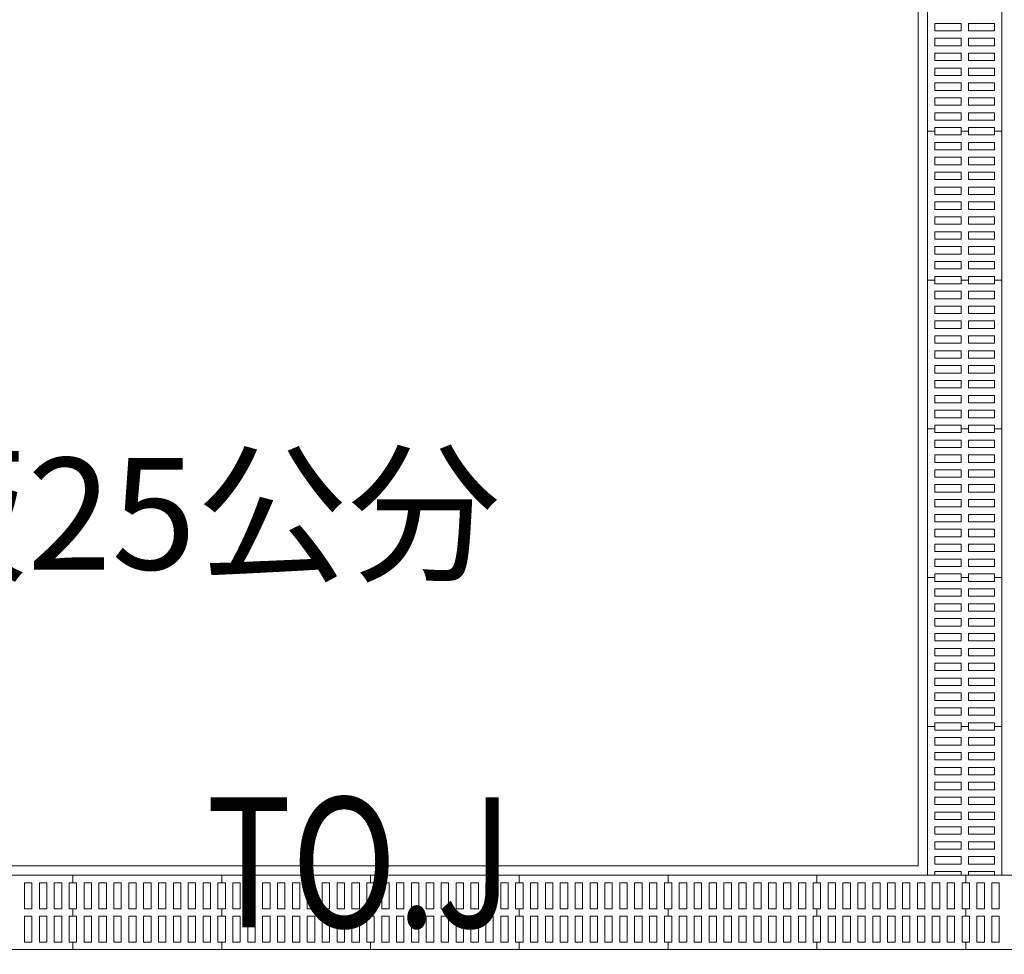
# Model space of a CAD drawing. Units: millimetres. Extents: x -74768 to 187415, y -46115 to 76392.
# Drawn here: x 37762 to 38027, y -5060 to -4808 of the extents above; entities that cross this region are included whole.
import ezdxf

# ---------------------------------------------------------------- set-up
doc = ezdxf.new("R2010")
doc.units = ezdxf.units.MM
doc.header["$LTSCALE"] = 80
doc.linetypes.add('聯合餐廳-1F$0$101', pattern=[2000, 1000, 1000])
doc.layers.get('0').update_dxf_attribs({"color": 1})
for name, color, linetype in [('6', 6, 'Continuous'), ('7', 7, 'Continuous'), ('W', 67, 'Continuous'), ('聯合餐廳-1F$0$w', 67, 'Continuous'), ('聯合餐廳-1F$0$排水溝', 8, '聯合餐廳-1F$0$101')]:
    doc.layers.add(name, color=color, linetype=linetype)
doc.styles.add('CHINA2', font='c2.shx', dxfattribs={"width": 0.75, "bigfont": 'china.shx'})
doc.styles.add('聯合餐廳-1F$0$正黑LIGHT', font='c2.shx', dxfattribs={"bigfont": '@china.shx'})

# ---------------------------------------------------------------- blocks, each defined once
blk = doc.blocks.new('聯合餐廳-1F$0$A$C1BDA363E')
at = {"color": 0, "lineweight": 0}
for p, q in [((1829.96, 806.09, -2836.97), (1829.96, 1281.09, -2836.97)), ((1832.46, 803.59, -2836.97), (1832.46, 1283.59, -2836.97)), ((1852.46, 1283.59, -2836.97), (1852.46, 803.59, -2836.97)), ((1852.46, 1043.59, -2836.97), (1852.46, 1003.59, -2836.97)), ((1852.46, 1003.59, -2836.97), (1852.46, 963.59, -2836.97)), ((1852.46, 963.59, -2836.97), (1852.46, 923.59, -2836.97)), ((1852.46, 923.59, -2836.97), (1852.46, 883.59, -2836.97)), ((1852.46, 883.59, -2836.97), (1852.46, 843.59, -2836.97)), ((1852.46, 843.59, -2836.97), (1852.46, 803.59, -2836.97)), ((720.23, 806.09, -2836.97), (1829.96, 806.09, -2836.97)), ((722.73, 803.59, -2836.97), (1832.46, 803.59, -2836.97)), ((1852.46, 803.59, -2836.97), (2717.73, 803.59, -2836.97)), ((2717.73, 783.59, -2836.97), (722.73, 783.59, -2836.97)), ((1602.73, 783.59, -2836.97), (1562.73, 783.59, -2836.97)), ((1642.73, 783.59, -2836.97), (1602.73, 783.59, -2836.97)), ((1682.73, 783.59, -2836.97), (1642.73, 783.59, -2836.97)), ((1722.73, 783.59, -2836.97), (1682.73, 783.59, -2836.97)), ((1762.73, 783.59, -2836.97), (1722.73, 783.59, -2836.97)), ((1802.73, 783.59, -2836.97), (1762.73, 783.59, -2836.97)), ((1842.73, 783.59, -2836.97), (1802.73, 783.59, -2836.97)), ((1882.73, 783.59, -2836.97), (1842.73, 783.59, -2836.97))]:
    blk.add_line(p, q, dxfattribs=at)
at = {"color": 0, "lineweight": 0, "elevation": -2836.97}
for points in [[(1832.46, 1003.59), (1832.46, 1043.59), (1834.46, 1043.59), (1834.46, 1042.59), (1841.46, 1042.59), (1841.46, 1043.59), (1843.46, 1043.59), (1843.46, 1042.59), (1850.46, 1042.59), (1850.46, 1043.59), (1852.46, 1043.59), (1852.46, 1003.59), (1850.46, 1003.59), (1850.46, 1004.59), (1843.46, 1004.59), (1843.46, 1003.59), (1841.46, 1003.59), (1841.46, 1004.59), (1834.46, 1004.59), (1834.46, 1003.59)], [(1841.46, 1030.59), (1841.46, 1032.59), (1834.46, 1032.59), (1834.46, 1030.59)], [(1843.46, 1030.59), (1843.46, 1032.59), (1850.46, 1032.59), (1850.46, 1030.59)], [(1841.46, 1026.59), (1841.46, 1028.59), (1834.46, 1028.59), (1834.46, 1026.59)], [(1843.46, 1026.59), (1843.46, 1028.59), (1850.46, 1028.59), (1850.46, 1026.59)], [(1841.46, 1022.59), (1841.46, 1024.59), (1834.46, 1024.59), (1834.46, 1022.59)], [(1843.46, 1022.59), (1843.46, 1024.59), (1850.46, 1024.59), (1850.46, 1022.59)], [(1841.46, 1018.59), (1841.46, 1020.59), (1834.46, 1020.59), (1834.46, 1018.59)], [(1843.46, 1018.59), (1843.46, 1020.59), (1850.46, 1020.59), (1850.46, 1018.59)], [(1841.46, 1014.59), (1841.46, 1016.59), (1834.46, 1016.59), (1834.46, 1014.59)], [(1843.46, 1014.59), (1843.46, 1016.59), (1850.46, 1016.59), (1850.46, 1014.59)], [(1841.46, 1010.59), (1841.46, 1012.59), (1834.46, 1012.59), (1834.46, 1010.59)], [(1843.46, 1010.59), (1843.46, 1012.59), (1850.46, 1012.59), (1850.46, 1010.59)], [(1841.46, 1006.59), (1841.46, 1008.59), (1834.46, 1008.59), (1834.46, 1006.59)], [(1843.46, 1006.59), (1843.46, 1008.59), (1850.46, 1008.59), (1850.46, 1006.59)], [(1832.46, 963.59), (1832.46, 1003.59), (1834.46, 1003.59), (1834.46, 1002.59), (1841.46, 1002.59), (1841.46, 1003.59), (1843.46, 1003.59), (1843.46, 1002.59), (1850.46, 1002.59), (1850.46, 1003.59), (1852.46, 1003.59), (1852.46, 963.59), (1850.46, 963.59), (1850.46, 964.59), (1843.46, 964.59), (1843.46, 963.59), (1841.46, 963.59), (1841.46, 964.59), (1834.46, 964.59), (1834.46, 963.59)], [(1841.46, 998.59), (1841.46, 1000.59), (1834.46, 1000.59), (1834.46, 998.59)], [(1843.46, 998.59), (1843.46, 1000.59), (1850.46, 1000.59), (1850.46, 998.59)], [(1841.46, 994.59), (1841.46, 996.59), (1834.46, 996.59), (1834.46, 994.59)], [(1843.46, 994.59), (1843.46, 996.59), (1850.46, 996.59), (1850.46, 994.59)], [(1841.46, 990.59), (1841.46, 992.59), (1834.46, 992.59), (1834.46, 990.59)], [(1843.46, 990.59), (1843.46, 992.59), (1850.46, 992.59), (1850.46, 990.59)], [(1841.46, 986.59), (1841.46, 988.59), (1834.46, 988.59), (1834.46, 986.59)], [(1843.46, 986.59), (1843.46, 988.59), (1850.46, 988.59), (1850.46, 986.59)], [(1841.46, 982.59), (1841.46, 984.59), (1834.46, 984.59), (1834.46, 982.59)], [(1843.46, 982.59), (1843.46, 984.59), (1850.46, 984.59), (1850.46, 982.59)], [(1841.46, 978.59), (1841.46, 980.59), (1834.46, 980.59), (1834.46, 978.59)], [(1843.46, 978.59), (1843.46, 980.59), (1850.46, 980.59), (1850.46, 978.59)], [(1841.46, 974.59), (1841.46, 976.59), (1834.46, 976.59), (1834.46, 974.59)], [(1843.46, 974.59), (1843.46, 976.59), (1850.46, 976.59), (1850.46, 974.59)], [(1841.46, 970.59), (1841.46, 972.59), (1834.46, 972.59), (1834.46, 970.59)], [(1843.46, 970.59), (1843.46, 972.59), (1850.46, 972.59), (1850.46, 970.59)], [(1841.46, 966.59), (1841.46, 968.59), (1834.46, 968.59), (1834.46, 966.59)], [(1843.46, 966.59), (1843.46, 968.59), (1850.46, 968.59), (1850.46, 966.59)], [(1832.46, 923.59), (1832.46, 963.59), (1834.46, 963.59), (1834.46, 962.59), (1841.46, 962.59), (1841.46, 963.59), (1843.46, 963.59), (1843.46, 962.59), (1850.46, 962.59), (1850.46, 963.59), (1852.46, 963.59), (1852.46, 923.59), (1850.46, 923.59), (1850.46, 924.59), (1843.46, 924.59), (1843.46, 923.59), (1841.46, 923.59), (1841.46, 924.59), (1834.46, 924.59), (1834.46, 923.59)], [(1841.46, 958.59), (1841.46, 960.59), (1834.46, 960.59), (1834.46, 958.59)], [(1843.46, 958.59), (1843.46, 960.59), (1850.46, 960.59), (1850.46, 958.59)], [(1841.46, 954.59), (1841.46, 956.59), (1834.46, 956.59), (1834.46, 954.59)], [(1843.46, 954.59), (1843.46, 956.59), (1850.46, 956.59), (1850.46, 954.59)], [(1841.46, 950.59), (1841.46, 952.59), (1834.46, 952.59), (1834.46, 950.59)], [(1843.46, 950.59), (1843.46, 952.59), (1850.46, 952.59), (1850.46, 950.59)], [(1841.46, 946.59), (1841.46, 948.59), (1834.46, 948.59), (1834.46, 946.59)], [(1843.46, 946.59), (1843.46, 948.59), (1850.46, 948.59), (1850.46, 946.59)], [(1841.46, 942.59), (1841.46, 944.59), (1834.46, 944.59), (1834.46, 942.59)], [(1843.46, 942.59), (1843.46, 944.59), (1850.46, 944.59), (1850.46, 942.59)], [(1841.46, 938.59), (1841.46, 940.59), (1834.46, 940.59), (1834.46, 938.59)], [(1843.46, 938.59), (1843.46, 940.59), (1850.46, 940.59), (1850.46, 938.59)], [(1841.46, 934.59), (1841.46, 936.59), (1834.46, 936.59), (1834.46, 934.59)], [(1843.46, 934.59), (1843.46, 936.59), (1850.46, 936.59), (1850.46, 934.59)], [(1841.46, 930.59), (1841.46, 932.59), (1834.46, 932.59), (1834.46, 930.59)], [(1843.46, 930.59), (1843.46, 932.59), (1850.46, 932.59), (1850.46, 930.59)], [(1841.46, 926.59), (1841.46, 928.59), (1834.46, 928.59), (1834.46, 926.59)], [(1843.46, 926.59), (1843.46, 928.59), (1850.46, 928.59), (1850.46, 926.59)], [(1832.46, 883.59), (1832.46, 923.59), (1834.46, 923.59), (1834.46, 922.59), (1841.46, 922.59), (1841.46, 923.59), (1843.46, 923.59), (1843.46, 922.59), (1850.46, 922.59), (1850.46, 923.59), (1852.46, 923.59), (1852.46, 883.59), (1850.46, 883.59), (1850.46, 884.59), (1843.46, 884.59), (1843.46, 883.59), (1841.46, 883.59), (1841.46, 884.59), (1834.46, 884.59), (1834.46, 883.59)], [(1841.46, 918.59), (1841.46, 920.59), (1834.46, 920.59), (1834.46, 918.59)], [(1843.46, 918.59), (1843.46, 920.59), (1850.46, 920.59), (1850.46, 918.59)], [(1841.46, 914.59), (1841.46, 916.59), (1834.46, 916.59), (1834.46, 914.59)], [(1843.46, 914.59), (1843.46, 916.59), (1850.46, 916.59), (1850.46, 914.59)], [(1841.46, 910.59), (1841.46, 912.59), (1834.46, 912.59), (1834.46, 910.59)], [(1843.46, 910.59), (1843.46, 912.59), (1850.46, 912.59), (1850.46, 910.59)], [(1841.46, 906.59), (1841.46, 908.59), (1834.46, 908.59), (1834.46, 906.59)], [(1843.46, 906.59), (1843.46, 908.59), (1850.46, 908.59), (1850.46, 906.59)], [(1841.46, 902.59), (1841.46, 904.59), (1834.46, 904.59), (1834.46, 902.59)], [(1843.46, 902.59), (1843.46, 904.59), (1850.46, 904.59), (1850.46, 902.59)], [(1841.46, 898.59), (1841.46, 900.59), (1834.46, 900.59), (1834.46, 898.59)], [(1843.46, 898.59), (1843.46, 900.59), (1850.46, 900.59), (1850.46, 898.59)], [(1841.46, 894.59), (1841.46, 896.59), (1834.46, 896.59), (1834.46, 894.59)], [(1843.46, 894.59), (1843.46, 896.59), (1850.46, 896.59), (1850.46, 894.59)], [(1841.46, 890.59), (1841.46, 892.59), (1834.46, 892.59), (1834.46, 890.59)], [(1843.46, 890.59), (1843.46, 892.59), (1850.46, 892.59), (1850.46, 890.59)], [(1841.46, 886.59), (1841.46, 888.59), (1834.46, 888.59), (1834.46, 886.59)], [(1843.46, 886.59), (1843.46, 888.59), (1850.46, 888.59), (1850.46, 886.59)], [(1832.46, 843.59), (1832.46, 883.59), (1834.46, 883.59), (1834.46, 882.59), (1841.46, 882.59), (1841.46, 883.59), (1843.46, 883.59), (1843.46, 882.59), (1850.46, 882.59), (1850.46, 883.59), (1852.46, 883.59), (1852.46, 843.59), (1850.46, 843.59), (1850.46, 844.59), (1843.46, 844.59), (1843.46, 843.59), (1841.46, 843.59), (1841.46, 844.59), (1834.46, 844.59), (1834.46, 843.59)], [(1841.46, 878.59), (1841.46, 880.59), (1834.46, 880.59), (1834.46, 878.59)], [(1843.46, 878.59), (1843.46, 880.59), (1850.46, 880.59), (1850.46, 878.59)], [(1841.46, 874.59), (1841.46, 876.59), (1834.46, 876.59), (1834.46, 874.59)], [(1843.46, 874.59), (1843.46, 876.59), (1850.46, 876.59), (1850.46, 874.59)], [(1841.46, 870.59), (1841.46, 872.59), (1834.46, 872.59), (1834.46, 870.59)], [(1843.46, 870.59), (1843.46, 872.59), (1850.46, 872.59), (1850.46, 870.59)], [(1841.46, 866.59), (1841.46, 868.59), (1834.46, 868.59), (1834.46, 866.59)], [(1843.46, 866.59), (1843.46, 868.59), (1850.46, 868.59), (1850.46, 866.59)], [(1841.46, 862.59), (1841.46, 864.59), (1834.46, 864.59), (1834.46, 862.59)], [(1843.46, 862.59), (1843.46, 864.59), (1850.46, 864.59), (1850.46, 862.59)], [(1841.46, 858.59), (1841.46, 860.59), (1834.46, 860.59), (1834.46, 858.59)], [(1843.46, 858.59), (1843.46, 860.59), (1850.46, 860.59), (1850.46, 858.59)], [(1841.46, 854.59), (1841.46, 856.59), (1834.46, 856.59), (1834.46, 854.59)], [(1843.46, 854.59), (1843.46, 856.59), (1850.46, 856.59), (1850.46, 854.59)], [(1841.46, 850.59), (1841.46, 852.59), (1834.46, 852.59), (1834.46, 850.59)], [(1843.46, 850.59), (1843.46, 852.59), (1850.46, 852.59), (1850.46, 850.59)], [(1841.46, 846.59), (1841.46, 848.59), (1834.46, 848.59), (1834.46, 846.59)], [(1843.46, 846.59), (1843.46, 848.59), (1850.46, 848.59), (1850.46, 846.59)], [(1832.46, 803.59), (1832.46, 843.59), (1834.46, 843.59), (1834.46, 842.59), (1841.46, 842.59), (1841.46, 843.59), (1843.46, 843.59), (1843.46, 842.59), (1850.46, 842.59), (1850.46, 843.59), (1852.46, 843.59), (1852.46, 803.59), (1850.46, 803.59), (1850.46, 804.59), (1843.46, 804.59), (1843.46, 803.59), (1841.46, 803.59), (1841.46, 804.59), (1834.46, 804.59), (1834.46, 803.59)], [(1841.46, 838.59), (1841.46, 840.59), (1834.46, 840.59), (1834.46, 838.59)], [(1843.46, 838.59), (1843.46, 840.59), (1850.46, 840.59), (1850.46, 838.59)], [(1841.46, 834.59), (1841.46, 836.59), (1834.46, 836.59), (1834.46, 834.59)], [(1843.46, 834.59), (1843.46, 836.59), (1850.46, 836.59), (1850.46, 834.59)], [(1841.46, 830.59), (1841.46, 832.59), (1834.46, 832.59), (1834.46, 830.59)], [(1843.46, 830.59), (1843.46, 832.59), (1850.46, 832.59), (1850.46, 830.59)], [(1841.46, 826.59), (1841.46, 828.59), (1834.46, 828.59), (1834.46, 826.59)], [(1843.46, 826.59), (1843.46, 828.59), (1850.46, 828.59), (1850.46, 826.59)], [(1841.46, 822.59), (1841.46, 824.59), (1834.46, 824.59), (1834.46, 822.59)], [(1843.46, 822.59), (1843.46, 824.59), (1850.46, 824.59), (1850.46, 822.59)], [(1841.46, 818.59), (1841.46, 820.59), (1834.46, 820.59), (1834.46, 818.59)], [(1843.46, 818.59), (1843.46, 820.59), (1850.46, 820.59), (1850.46, 818.59)], [(1841.46, 814.59), (1841.46, 816.59), (1834.46, 816.59), (1834.46, 814.59)], [(1843.46, 814.59), (1843.46, 816.59), (1850.46, 816.59), (1850.46, 814.59)], [(1841.46, 810.59), (1841.46, 812.59), (1834.46, 812.59), (1834.46, 810.59)], [(1843.46, 810.59), (1843.46, 812.59), (1850.46, 812.59), (1850.46, 810.59)], [(1841.46, 806.59), (1841.46, 808.59), (1834.46, 808.59), (1834.46, 806.59)], [(1843.46, 806.59), (1843.46, 808.59), (1850.46, 808.59), (1850.46, 806.59)], [(1562.73, 803.59), (1602.73, 803.59), (1602.73, 801.59), (1601.73, 801.59), (1601.73, 794.59), (1602.73, 794.59), (1602.73, 792.59), (1601.73, 792.59), (1601.73, 785.59), (1602.73, 785.59), (1602.73, 783.59), (1562.73, 783.59), (1562.73, 785.59), (1563.73, 785.59), (1563.73, 792.59), (1562.73, 792.59), (1562.73, 794.59), (1563.73, 794.59), (1563.73, 801.59), (1562.73, 801.59)], [(1602.73, 803.59), (1642.73, 803.59), (1642.73, 801.59), (1641.73, 801.59), (1641.73, 794.59), (1642.73, 794.59), (1642.73, 792.59), (1641.73, 792.59), (1641.73, 785.59), (1642.73, 785.59), (1642.73, 783.59), (1602.73, 783.59), (1602.73, 785.59), (1603.73, 785.59), (1603.73, 792.59), (1602.73, 792.59), (1602.73, 794.59), (1603.73, 794.59), (1603.73, 801.59), (1602.73, 801.59)], [(1642.73, 803.59), (1682.73, 803.59), (1682.73, 801.59), (1681.73, 801.59), (1681.73, 794.59), (1682.73, 794.59), (1682.73, 792.59), (1681.73, 792.59), (1681.73, 785.59), (1682.73, 785.59), (1682.73, 783.59), (1642.73, 783.59), (1642.73, 785.59), (1643.73, 785.59), (1643.73, 792.59), (1642.73, 792.59), (1642.73, 794.59), (1643.73, 794.59), (1643.73, 801.59), (1642.73, 801.59)], [(1682.73, 803.59), (1722.73, 803.59), (1722.73, 801.59), (1721.73, 801.59), (1721.73, 794.59), (1722.73, 794.59), (1722.73, 792.59), (1721.73, 792.59), (1721.73, 785.59), (1722.73, 785.59), (1722.73, 783.59), (1682.73, 783.59), (1682.73, 785.59), (1683.73, 785.59), (1683.73, 792.59), (1682.73, 792.59), (1682.73, 794.59), (1683.73, 794.59), (1683.73, 801.59), (1682.73, 801.59)], [(1722.73, 803.59), (1762.73, 803.59), (1762.73, 801.59), (1761.73, 801.59), (1761.73, 794.59), (1762.73, 794.59), (1762.73, 792.59), (1761.73, 792.59), (1761.73, 785.59), (1762.73, 785.59), (1762.73, 783.59), (1722.73, 783.59), (1722.73, 785.59), (1723.73, 785.59), (1723.73, 792.59), (1722.73, 792.59), (1722.73, 794.59), (1723.73, 794.59), (1723.73, 801.59), (1722.73, 801.59)], [(1762.73, 803.59), (1802.73, 803.59), (1802.73, 801.59), (1801.73, 801.59), (1801.73, 794.59), (1802.73, 794.59), (1802.73, 792.59), (1801.73, 792.59), (1801.73, 785.59), (1802.73, 785.59), (1802.73, 783.59), (1762.73, 783.59), (1762.73, 785.59), (1763.73, 785.59), (1763.73, 792.59), (1762.73, 792.59), (1762.73, 794.59), (1763.73, 794.59), (1763.73, 801.59), (1762.73, 801.59)], [(1802.73, 803.59), (1842.73, 803.59), (1842.73, 801.59), (1841.73, 801.59), (1841.73, 794.59), (1842.73, 794.59), (1842.73, 792.59), (1841.73, 792.59), (1841.73, 785.59), (1842.73, 785.59), (1842.73, 783.59), (1802.73, 783.59), (1802.73, 785.59), (1803.73, 785.59), (1803.73, 792.59), (1802.73, 792.59), (1802.73, 794.59), (1803.73, 794.59), (1803.73, 801.59), (1802.73, 801.59)], [(1842.73, 803.59), (1882.73, 803.59), (1882.73, 801.59), (1881.73, 801.59), (1881.73, 794.59), (1882.73, 794.59), (1882.73, 792.59), (1881.73, 792.59), (1881.73, 785.59), (1882.73, 785.59), (1882.73, 783.59), (1842.73, 783.59), (1842.73, 785.59), (1843.73, 785.59), (1843.73, 792.59), (1842.73, 792.59), (1842.73, 794.59), (1843.73, 794.59), (1843.73, 801.59), (1842.73, 801.59)], [(1589.73, 794.59), (1591.73, 794.59), (1591.73, 801.59), (1589.73, 801.59)], [(1593.73, 794.59), (1595.73, 794.59), (1595.73, 801.59), (1593.73, 801.59)], [(1597.73, 794.59), (1599.73, 794.59), (1599.73, 801.59), (1597.73, 801.59)], [(1605.73, 794.59), (1607.73, 794.59), (1607.73, 801.59), (1605.73, 801.59)], [(1609.73, 794.59), (1611.73, 794.59), (1611.73, 801.59), (1609.73, 801.59)], [(1613.73, 794.59), (1615.73, 794.59), (1615.73, 801.59), (1613.73, 801.59)], [(1617.73, 794.59), (1619.73, 794.59), (1619.73, 801.59), (1617.73, 801.59)], [(1621.73, 794.59), (1623.73, 794.59), (1623.73, 801.59), (1621.73, 801.59)], [(1625.73, 794.59), (1627.73, 794.59), (1627.73, 801.59), (1625.73, 801.59)], [(1629.73, 794.59), (1631.73, 794.59), (1631.73, 801.59), (1629.73, 801.59)], [(1633.73, 794.59), (1635.73, 794.59), (1635.73, 801.59), (1633.73, 801.59)], [(1637.73, 794.59), (1639.73, 794.59), (1639.73, 801.59), (1637.73, 801.59)], [(1645.73, 794.59), (1647.73, 794.59), (1647.73, 801.59), (1645.73, 801.59)], [(1649.73, 794.59), (1651.73, 794.59), (1651.73, 801.59), (1649.73, 801.59)], [(1653.73, 794.59), (1655.73, 794.59), (1655.73, 801.59), (1653.73, 801.59)], [(1657.73, 794.59), (1659.73, 794.59), (1659.73, 801.59), (1657.73, 801.59)], [(1661.73, 794.59), (1663.73, 794.59), (1663.73, 801.59), (1661.73, 801.59)], [(1665.73, 794.59), (1667.73, 794.59), (1667.73, 801.59), (1665.73, 801.59)], [(1669.73, 794.59), (1671.73, 794.59), (1671.73, 801.59), (1669.73, 801.59)], [(1673.73, 794.59), (1675.73, 794.59), (1675.73, 801.59), (1673.73, 801.59)], [(1677.73, 794.59), (1679.73, 794.59), (1679.73, 801.59), (1677.73, 801.59)], [(1685.73, 794.59), (1687.73, 794.59), (1687.73, 801.59), (1685.73, 801.59)], [(1689.73, 794.59), (1691.73, 794.59), (1691.73, 801.59), (1689.73, 801.59)], [(1693.73, 794.59), (1695.73, 794.59), (1695.73, 801.59), (1693.73, 801.59)], [(1697.73, 794.59), (1699.73, 794.59), (1699.73, 801.59), (1697.73, 801.59)], [(1701.73, 794.59), (1703.73, 794.59), (1703.73, 801.59), (1701.73, 801.59)], [(1705.73, 794.59), (1707.73, 794.59), (1707.73, 801.59), (1705.73, 801.59)], [(1709.73, 794.59), (1711.73, 794.59), (1711.73, 801.59), (1709.73, 801.59)], [(1713.73, 794.59), (1715.73, 794.59), (1715.73, 801.59), (1713.73, 801.59)], [(1717.73, 794.59), (1719.73, 794.59), (1719.73, 801.59), (1717.73, 801.59)], [(1725.73, 794.59), (1727.73, 794.59), (1727.73, 801.59), (1725.73, 801.59)], [(1729.73, 794.59), (1731.73, 794.59), (1731.73, 801.59), (1729.73, 801.59)], [(1733.73, 794.59), (1735.73, 794.59), (1735.73, 801.59), (1733.73, 801.59)], [(1737.73, 794.59), (1739.73, 794.59), (1739.73, 801.59), (1737.73, 801.59)], [(1741.73, 794.59), (1743.73, 794.59), (1743.73, 801.59), (1741.73, 801.59)], [(1745.73, 794.59), (1747.73, 794.59), (1747.73, 801.59), (1745.73, 801.59)], [(1749.73, 794.59), (1751.73, 794.59), (1751.73, 801.59), (1749.73, 801.59)], [(1753.73, 794.59), (1755.73, 794.59), (1755.73, 801.59), (1753.73, 801.59)], [(1757.73, 794.59), (1759.73, 794.59), (1759.73, 801.59), (1757.73, 801.59)], [(1765.73, 794.59), (1767.73, 794.59), (1767.73, 801.59), (1765.73, 801.59)], [(1769.73, 794.59), (1771.73, 794.59), (1771.73, 801.59), (1769.73, 801.59)], [(1773.73, 794.59), (1775.73, 794.59), (1775.73, 801.59), (1773.73, 801.59)], [(1777.73, 794.59), (1779.73, 794.59), (1779.73, 801.59), (1777.73, 801.59)], [(1781.73, 794.59), (1783.73, 794.59), (1783.73, 801.59), (1781.73, 801.59)], [(1785.73, 794.59), (1787.73, 794.59), (1787.73, 801.59), (1785.73, 801.59)], [(1789.73, 794.59), (1791.73, 794.59), (1791.73, 801.59), (1789.73, 801.59)], [(1793.73, 794.59), (1795.73, 794.59), (1795.73, 801.59), (1793.73, 801.59)], [(1797.73, 794.59), (1799.73, 794.59), (1799.73, 801.59), (1797.73, 801.59)], [(1805.73, 794.59), (1807.73, 794.59), (1807.73, 801.59), (1805.73, 801.59)], [(1809.73, 794.59), (1811.73, 794.59), (1811.73, 801.59), (1809.73, 801.59)], [(1813.73, 794.59), (1815.73, 794.59), (1815.73, 801.59), (1813.73, 801.59)], [(1817.73, 794.59), (1819.73, 794.59), (1819.73, 801.59), (1817.73, 801.59)], [(1821.73, 794.59), (1823.73, 794.59), (1823.73, 801.59), (1821.73, 801.59)], [(1825.73, 794.59), (1827.73, 794.59), (1827.73, 801.59), (1825.73, 801.59)], [(1829.73, 794.59), (1831.73, 794.59), (1831.73, 801.59), (1829.73, 801.59)], [(1833.73, 794.59), (1835.73, 794.59), (1835.73, 801.59), (1833.73, 801.59)], [(1837.73, 794.59), (1839.73, 794.59), (1839.73, 801.59), (1837.73, 801.59)], [(1845.73, 794.59), (1847.73, 794.59), (1847.73, 801.59), (1845.73, 801.59)], [(1849.73, 794.59), (1851.73, 794.59), (1851.73, 801.59), (1849.73, 801.59)], [(1589.73, 792.59), (1591.73, 792.59), (1591.73, 785.59), (1589.73, 785.59)], [(1593.73, 792.59), (1595.73, 792.59), (1595.73, 785.59), (1593.73, 785.59)], [(1597.73, 792.59), (1599.73, 792.59), (1599.73, 785.59), (1597.73, 785.59)], [(1605.73, 792.59), (1607.73, 792.59), (1607.73, 785.59), (1605.73, 785.59)], [(1609.73, 792.59), (1611.73, 792.59), (1611.73, 785.59), (1609.73, 785.59)], [(1613.73, 792.59), (1615.73, 792.59), (1615.73, 785.59), (1613.73, 785.59)], [(1617.73, 792.59), (1619.73, 792.59), (1619.73, 785.59), (1617.73, 785.59)], [(1621.73, 792.59), (1623.73, 792.59), (1623.73, 785.59), (1621.73, 785.59)], [(1625.73, 792.59), (1627.73, 792.59), (1627.73, 785.59), (1625.73, 785.59)], [(1629.73, 792.59), (1631.73, 792.59), (1631.73, 785.59), (1629.73, 785.59)], [(1633.73, 792.59), (1635.73, 792.59), (1635.73, 785.59), (1633.73, 785.59)], [(1637.73, 792.59), (1639.73, 792.59), (1639.73, 785.59), (1637.73, 785.59)], [(1645.73, 792.59), (1647.73, 792.59), (1647.73, 785.59), (1645.73, 785.59)], [(1649.73, 792.59), (1651.73, 792.59), (1651.73, 785.59), (1649.73, 785.59)], [(1653.73, 792.59), (1655.73, 792.59), (1655.73, 785.59), (1653.73, 785.59)], [(1657.73, 792.59), (1659.73, 792.59), (1659.73, 785.59), (1657.73, 785.59)], [(1661.73, 792.59), (1663.73, 792.59), (1663.73, 785.59), (1661.73, 785.59)], [(1665.73, 792.59), (1667.73, 792.59), (1667.73, 785.59), (1665.73, 785.59)], [(1669.73, 792.59), (1671.73, 792.59), (1671.73, 785.59), (1669.73, 785.59)], [(1673.73, 792.59), (1675.73, 792.59), (1675.73, 785.59), (1673.73, 785.59)], [(1677.73, 792.59), (1679.73, 792.59), (1679.73, 785.59), (1677.73, 785.59)], [(1685.73, 792.59), (1687.73, 792.59), (1687.73, 785.59), (1685.73, 785.59)], [(1689.73, 792.59), (1691.73, 792.59), (1691.73, 785.59), (1689.73, 785.59)], [(1693.73, 792.59), (1695.73, 792.59), (1695.73, 785.59), (1693.73, 785.59)], [(1697.73, 792.59), (1699.73, 792.59), (1699.73, 785.59), (1697.73, 785.59)], [(1701.73, 792.59), (1703.73, 792.59), (1703.73, 785.59), (1701.73, 785.59)], [(1705.73, 792.59), (1707.73, 792.59), (1707.73, 785.59), (1705.73, 785.59)], [(1709.73, 792.59), (1711.73, 792.59), (1711.73, 785.59), (1709.73, 785.59)], [(1713.73, 792.59), (1715.73, 792.59), (1715.73, 785.59), (1713.73, 785.59)], [(1717.73, 792.59), (1719.73, 792.59), (1719.73, 785.59), (1717.73, 785.59)], [(1725.73, 792.59), (1727.73, 792.59), (1727.73, 785.59), (1725.73, 785.59)], [(1729.73, 792.59), (1731.73, 792.59), (1731.73, 785.59), (1729.73, 785.59)], [(1733.73, 792.59), (1735.73, 792.59), (1735.73, 785.59), (1733.73, 785.59)], [(1737.73, 792.59), (1739.73, 792.59), (1739.73, 785.59), (1737.73, 785.59)], [(1741.73, 792.59), (1743.73, 792.59), (1743.73, 785.59), (1741.73, 785.59)], [(1745.73, 792.59), (1747.73, 792.59), (1747.73, 785.59), (1745.73, 785.59)], [(1749.73, 792.59), (1751.73, 792.59), (1751.73, 785.59), (1749.73, 785.59)], [(1753.73, 792.59), (1755.73, 792.59), (1755.73, 785.59), (1753.73, 785.59)], [(1757.73, 792.59), (1759.73, 792.59), (1759.73, 785.59), (1757.73, 785.59)], [(1765.73, 792.59), (1767.73, 792.59), (1767.73, 785.59), (1765.73, 785.59)], [(1769.73, 792.59), (1771.73, 792.59), (1771.73, 785.59), (1769.73, 785.59)], [(1773.73, 792.59), (1775.73, 792.59), (1775.73, 785.59), (1773.73, 785.59)], [(1777.73, 792.59), (1779.73, 792.59), (1779.73, 785.59), (1777.73, 785.59)], [(1781.73, 792.59), (1783.73, 792.59), (1783.73, 785.59), (1781.73, 785.59)], [(1785.73, 792.59), (1787.73, 792.59), (1787.73, 785.59), (1785.73, 785.59)], [(1789.73, 792.59), (1791.73, 792.59), (1791.73, 785.59), (1789.73, 785.59)], [(1793.73, 792.59), (1795.73, 792.59), (1795.73, 785.59), (1793.73, 785.59)], [(1797.73, 792.59), (1799.73, 792.59), (1799.73, 785.59), (1797.73, 785.59)], [(1805.73, 792.59), (1807.73, 792.59), (1807.73, 785.59), (1805.73, 785.59)], [(1809.73, 792.59), (1811.73, 792.59), (1811.73, 785.59), (1809.73, 785.59)], [(1813.73, 792.59), (1815.73, 792.59), (1815.73, 785.59), (1813.73, 785.59)], [(1817.73, 792.59), (1819.73, 792.59), (1819.73, 785.59), (1817.73, 785.59)], [(1821.73, 792.59), (1823.73, 792.59), (1823.73, 785.59), (1821.73, 785.59)], [(1825.73, 792.59), (1827.73, 792.59), (1827.73, 785.59), (1825.73, 785.59)], [(1829.73, 792.59), (1831.73, 792.59), (1831.73, 785.59), (1829.73, 785.59)], [(1833.73, 792.59), (1835.73, 792.59), (1835.73, 785.59), (1833.73, 785.59)], [(1837.73, 792.59), (1839.73, 792.59), (1839.73, 785.59), (1837.73, 785.59)], [(1845.73, 792.59), (1847.73, 792.59), (1847.73, 785.59), (1845.73, 785.59)], [(1849.73, 792.59), (1851.73, 792.59), (1851.73, 785.59), (1849.73, 785.59)]]:
    blk.add_lwpolyline(points, close=True, dxfattribs=at)
blk = doc.blocks.new('聯合餐廳-1F', base_point=(139363.42903, 198166.16842, 0.00217))
at = {"layer": '聯合餐廳-1F$0$w', "linetype": 'Continuous'}
h = blk.add_hatch(dxfattribs=at)
h.set_pattern_fill('HONEYCOMB', color=256)
h.set_pattern_definition([(0, (-38142.8372, 212826.122), (5.715, 3.299556774), [3.81, -7.62]), (120, (-38142.8372, 212826.122), (-5.71499999, 3.299556796), [3.81, -7.62]), (60, (-38142.8372, 212826.122), (1e-08, 6.59911357), [-7.62, 3.81])])
h.paths.add_polyline_path([(136440.92875, 199423.16842), (136440.92875, 199411.16842), (136973.96203, 199411.16842), (136973.96203, 199423.16842)])
h.paths.add_polyline_path([(138739.4966, 199423.16842), (138739.4966, 199411.16842), (138880.92948, 199411.16842), (138880.92948, 199423.16842)])
h.paths.add_polyline_path([(138880.92948, 199423.16842), (138880.92948, 199411.16842), (138880.92976, 199411.16842), (138880.92976, 199326.16842), (138892.92976, 199326.16842), (138892.92977, 199522.66842), (139325.92903, 199522.66842), (139325.92903, 199534.66842), (138880.92977, 199534.66842), (138880.92976, 199423.16842)])
h.paths.add_polyline_path([(138559.4966, 199411.16842), (138559.4966, 199423.16842), (137153.96203, 199423.16842), (137153.96203, 199411.16842)])
h.paths.add_polyline_path([(137358.42904, 198448.66842), (137303.42903, 198448.66842), (137303.42903, 198434.66842), (137358.42904, 198434.66842)])
h.paths.add_polyline_path([(137462.42903, 198448.66841), (137448.42904, 198448.66841), (137448.42904, 198203.66842), (137462.42903, 198203.66842)])
h.paths.add_polyline_path([(137321.42903, 198293.66842), (137303.42903, 198293.66842), (137303.42903, 198283.66842), (137321.42903, 198283.66842)])
h.paths.add_polyline_path([(137865.42903, 198700.66842), (137408.42903, 198700.66842), (137408.42903, 198688.66842), (137853.42903, 198688.66842), (137865.42903, 198688.66842)])
h.paths.add_polyline_path([(137865.42903, 198688.66842), (137853.42903, 198688.66842), (137853.42903, 198226.16842), (137865.42903, 198226.16842)])
h.paths.add_polyline_path([(139303.42903, 199126.16842), (138892.92977, 199126.16842), (138892.92977, 199236.16842), (138880.92977, 199236.16842), (138880.92977, 199053.66842), (138892.92977, 199053.66842), (138892.92977, 199114.16842), (139303.42903, 199114.16842)])
h.paths.add_polyline_path([(139325.92902, 198952.16842), (138892.92977, 198952.16842), (138892.92977, 198963.66842), (138880.92977, 198963.66842), (138880.92977, 198928.66842), (138892.92977, 198928.66842), (138892.92977, 198940.16842), (139325.92902, 198940.16842)])
h.paths.add_polyline_path([(138892.92977, 198748.66842), (138880.92977, 198748.66842), (138880.92977, 198700.66842), (138892.92977, 198700.66842)])
h.paths.add_polyline_path([(137318.42903, 198700.66842), (137303.42903, 198700.66842), (137303.42903, 198688.66842), (137318.42903, 198688.66842)])
h.paths.add_polyline_path([(138693.42903, 204766.16842), (138693.42903, 204444.16842), (139113.42903, 204444.16842), (139113.42903, 204459.16842), (138708.42903, 204459.16842), (138708.42903, 204766.16842)])
h.paths.add_polyline_path([(137073.42903, 204444.16842), (137073.42903, 204766.16842), (137058.42903, 204766.16842), (137058.42903, 204459.16842), (136563.42903, 204459.16842), (136563.42903, 204444.16842)])
edge = h.paths.add_edge_path()
edge.add_line((105366.42675, 197485.31978), (105806.65847, 197485.31978))
at = {"layer": '聯合餐廳-1F$0$排水溝'}
blk.add_blockref('聯合餐廳-1F$0$A$C1BDA363E', (135886.53378, 198014.9966, 30173.93566), dxfattribs=at)
at = {"layer": '聯合餐廳-1F$0$w', "linetype": 'Continuous', "style": '聯合餐廳-1F$0$正黑LIGHT'}
blk.add_text('廚房全區降板25公分', height=30, dxfattribs=at).set_placement((137231.40565, 198900.77747, -14772.23383))

msp = doc.modelspace()

# ---------------------------------------------------------------- linework, layer by layer
at = {"layer": '7'}
msp.add_lwpolyline([(37863.232, -5056.042, 0, 5, 0), (37872.193, -5073.922, 0, 0, 0), (37885.311, -5100.097, 0, 0, 0.7048269)], format="xyseb", dxfattribs=at)

# ---------------------------------------------------------------- block references
at = {"layer": 'W'}
msp.add_blockref('聯合餐廳-1F', (39650.503, -5690.674), dxfattribs=at)

# ---------------------------------------------------------------- texts
at = {"layer": '6', "style": 'CHINA2', "width": 0.8}
msp.add_text('TO.J', height=35, dxfattribs=at).set_placement((37812.212, -5052.298))

doc.saveas('drawing.dxf')
